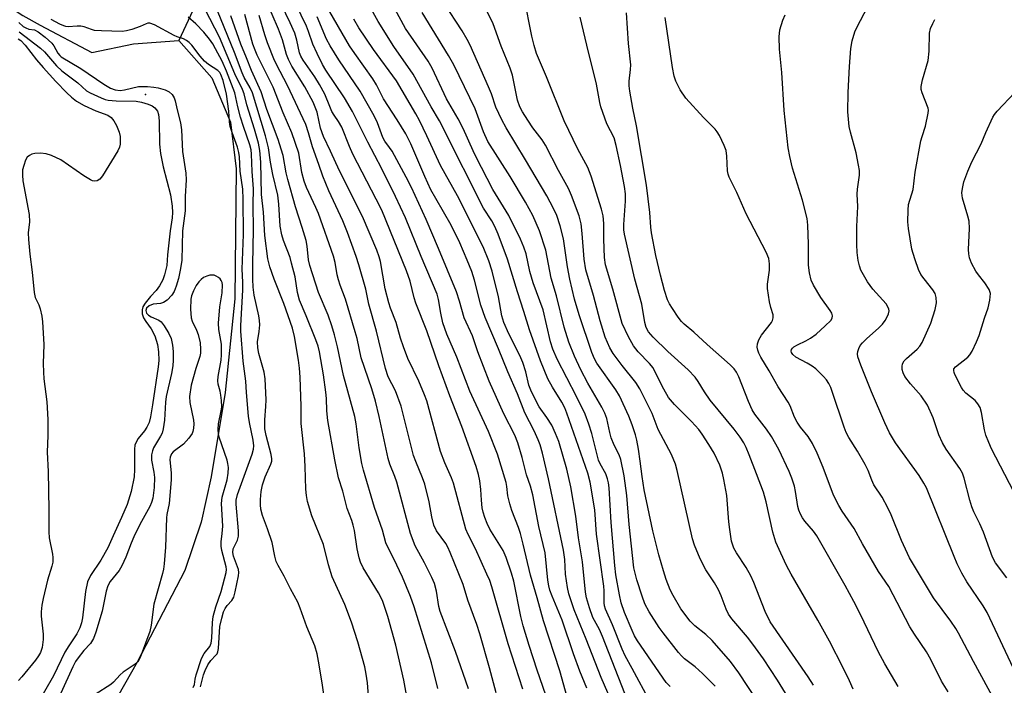
# Model space of a CAD drawing. Units: inches. Extents: x 1339762 to 1345762, y 533445 to 537445.
# Drawn here: x 1339920 to 1340175, y 534373 to 534546 of the extents above; entities that cross this region are included whole.
import ezdxf

# ---------------------------------------------------------------- set-up
doc = ezdxf.new("R2010")
doc.units = ezdxf.units.IN
doc.header["$MEASUREMENT"] = 0
for name, color, linetype in [('ELEV-Spot Elevation', 7, 'Continuous'), ('HYDRO-Single Line Stream', 4, 'Continuous'), ('Undefined', 1, 'Continuous')]:
    doc.layers.add(name, color=color, linetype=linetype)

msp = doc.modelspace()

# ---------------------------------------------------------------- linework, layer by layer
at = {"layer": 'ELEV-Spot Elevation'}
msp.add_point((1339952.31, 534526.67), dxfattribs=at)
at = {"layer": 'HYDRO-Single Line Stream'}
for points in [[(1340110.06, 534753.86), (1340094.61, 534736.25), (1340084.22, 534728.9), (1340073.49, 534725.08), (1340038.47, 534715.62), (1340027.78, 534711.93), (1339993.45, 534697.81), (1339986.73, 534690.39), (1339981.16, 534670.48), (1339978.94, 534657.99), (1339977.81, 534634.81), (1339978.19, 534611.65), (1339977.24, 534597.46), (1339969.51, 534562.52), (1339965.2, 534549.72), (1339961.01, 534540.67)], [(1339916.21, 534550), (1339920.56, 534547.11), (1339925.03, 534544.61), (1339938.46, 534537.55), (1339949.22, 534539.82), (1339961.01, 534540.67)], [(1339961.01, 534540.67), (1339969.52, 534531.01), (1339974.4, 534519.48), (1339975.85, 534507.34), (1339975.55, 534473.68), (1339973.02, 534449.38), (1339969.4, 534427.51), (1339966.82, 534415.74), (1339962.57, 534403.25), (1339950.22, 534379.44), (1339938.9, 534359.51), (1339933.64, 534350.14), (1339931.65, 534336.66), (1339933.71, 534323.89), (1339938.84, 534311.87), (1339948.32, 534299.7), (1339983.52, 534266.81)]]:
    msp.add_lwpolyline(points, dxfattribs=at)
at = {"layer": 'Undefined'}
for points, elevation in [([(1340118.27, 534371.44), (1340116.19, 534374.82), (1340112.6, 534380.31), (1340109.86, 534384.09), (1340108.46, 534385.91), (1340104.35, 534390.72), (1340103.52, 534391.91), (1340102.88, 534393.18), (1340101.63, 534396.62), (1340100.9, 534398.21), (1340099.89, 534400.01), (1340097.66, 534403.43), (1340096.15, 534406.22), (1340094.71, 534409.78), (1340094.17, 534411.42), (1340090.25, 534429.12), (1340089.74, 534430.82), (1340088.78, 534433.32), (1340085.32, 534439.81), (1340083.75, 534443.92), (1340080.56, 534450.37), (1340079.5, 534452), (1340075.94, 534456.36), (1340073.61, 534459.47), (1340072.74, 534461.01), (1340071.58, 534463.73), (1340070.28, 534467.96), (1340068.53, 534474.51), (1340066.5, 534481.16), (1340066.09, 534483.94), (1340065.61, 534490.63), (1340065.3, 534493.11), (1340064.76, 534495.21), (1340062.8, 534500.48), (1340062, 534502.31), (1340059.44, 534506.91), (1340056.11, 534513.53), (1340055.25, 534514.88), (1340052.82, 534518.04), (1340051.46, 534520), (1340050.07, 534522.17), (1340049.41, 534523.42), (1340048.85, 534525.23), (1340047.5, 534531.65), (1340046.93, 534533.48), (1340044.59, 534539.16), (1340042.53, 534545), (1340037.66, 534554.99)], 332), ([(1340088.39, 534373.14), (1340087.37, 534374.21), (1340079.95, 534384.97), (1340079.13, 534386.33), (1340078.51, 534387.63), (1340076.59, 534392.32), (1340075.72, 534394.81), (1340075.23, 534396.9), (1340074.32, 534402.08), (1340074.01, 534404.53), (1340073.11, 534415.66), (1340072.57, 534424.66), (1340072.41, 534425.94), (1340072.18, 534426.97), (1340071.69, 534428.32), (1340070.22, 534430.86), (1340069.8, 534431.8), (1340068.07, 534438.75), (1340067.3, 534441.18), (1340066.33, 534443.81), (1340064.14, 534448.34), (1340059.1, 534458), (1340057.94, 534460.6), (1340057.39, 534462.49), (1340055.47, 534470.85), (1340052.9, 534477.78), (1340052.05, 534480.79), (1340051.02, 534485.3), (1340050.46, 534487.06), (1340049.56, 534489.14), (1340046.59, 534495.28), (1340042.44, 534502.03), (1340038.01, 534510.54), (1340037.28, 534512.04), (1340034.72, 534517.86), (1340033.43, 534520.36), (1340030.42, 534525.52), (1340026.7, 534533.48), (1340025.62, 534535.26), (1340019.79, 534543.8), (1340015.36, 534552.02)], 326), ([(1340110.89, 534369.63), (1340106.24, 534376.66), (1340104.06, 534379.64), (1340099.28, 534385.05), (1340097.64, 534386.62), (1340094.76, 534388.84), (1340093.59, 534390.06), (1340091.2, 534393.27), (1340089.19, 534396.72), (1340088.42, 534398.25), (1340087.33, 534400.93), (1340086.63, 534403.12), (1340085.42, 534407.33), (1340083.87, 534413.51), (1340081.7, 534424.12), (1340081.11, 534427.61), (1340080.65, 534431.6), (1340080.16, 534434.73), (1340079.76, 534437), (1340079.37, 534438.43), (1340078.54, 534441), (1340077.71, 534443.21), (1340075.27, 534448.54), (1340074.31, 534450.1), (1340069.41, 534456.98), (1340068.75, 534458.15), (1340068.12, 534459.72), (1340064.82, 534469.51), (1340063.62, 534473.6), (1340062.41, 534478.81), (1340061.79, 534481.93), (1340060.71, 534489.24), (1340059.9, 534492.58), (1340058.97, 534495.31), (1340058.18, 534497.14), (1340056.44, 534500.42), (1340050.91, 534509.75), (1340045.91, 534518.02), (1340044.77, 534520.05), (1340043.21, 534523.39), (1340042.04, 534526.79), (1340041.28, 534528.64), (1340036.52, 534539.43), (1340035.78, 534540.95), (1340034.49, 534543.18), (1340029.7, 534550.41)], 330), ([(1340125.56, 534373.46), (1340124.19, 534375.65), (1340114.3, 534389.96), (1340113.06, 534392.56), (1340110.08, 534400.1), (1340109.31, 534401.84), (1340108.08, 534404.03), (1340105.59, 534407.84), (1340104.95, 534409.05), (1340104.56, 534410.05), (1340104.33, 534410.88), (1340103.84, 534413.83), (1340103.59, 534415.87), (1340103.08, 534422.68), (1340102.33, 534426.85), (1340101.94, 534428.48), (1340101.25, 534430.57), (1340099.78, 534433.69), (1340098.46, 534435.94), (1340096.67, 534438.6), (1340095.82, 534439.75), (1340093.97, 534441.85), (1340089.5, 534446.24), (1340088, 534448.09), (1340086.72, 534450.26), (1340084.63, 534454.52), (1340083.95, 534455.74), (1340083.05, 534456.92), (1340080.09, 534459.96), (1340078.89, 534461.5), (1340077.58, 534463.85), (1340075.98, 534467.29), (1340073.57, 534476.17), (1340071.66, 534482.46), (1340071.41, 534484.38), (1340071.24, 534489.12), (1340071.2, 534493.24), (1340071, 534495.22), (1340070.6, 534496.91), (1340067.92, 534505.48), (1340067.05, 534507.7), (1340064.44, 534512.48), (1340060.88, 534519.81), (1340056.35, 534531.24), (1340053.78, 534537.26), (1340053.1, 534539.34), (1340052.54, 534541.8), (1340050.53, 534551.86)], 334), ([(1340010.57, 534365.17), (1340009.92, 534374.1), (1340009.61, 534376.32), (1340009.2, 534378.22), (1340007.42, 534384.75), (1340005.74, 534389.81), (1340004.02, 534394.43), (1340000.73, 534401.57), (1339999.77, 534404.67), (1339998.5, 534409.96), (1339995.46, 534417.44), (1339994.34, 534421.13), (1339994.07, 534422.72), (1339993.91, 534424.36), (1339993.77, 534430.21), (1339993.61, 534433.47), (1339992.7, 534441.31), (1339992.68, 534445.81), (1339992.44, 534453.35), (1339992.27, 534455.71), (1339992, 534457.77), (1339990.97, 534463.92), (1339990.44, 534466.06), (1339988.18, 534472.49), (1339985.67, 534478.8), (1339984.61, 534481.95), (1339984.08, 534484.05), (1339983.27, 534490.11), (1339982.91, 534496.17), (1339982.47, 534500.72), (1339982.27, 534509.1), (1339982.02, 534512.14), (1339981.62, 534514.08), (1339980.63, 534517.65), (1339978.65, 534523.96), (1339977.89, 534526.83), (1339977.49, 534527.93), (1339975.55, 534531.98), (1339971.51, 534541.49), (1339967.81, 534548.71)], 302), ([(1340020.34, 534369.09), (1340019.33, 534374.79), (1340017.22, 534383.86), (1340015.2, 534391.28), (1340013.78, 534395.47), (1340012.79, 534397.4), (1340008.8, 534403.89), (1340008.08, 534405.39), (1340007.75, 534406.54), (1340007.25, 534408.87), (1340006.52, 534413.6), (1340006.23, 534415.01), (1340005.86, 534416.2), (1340004.63, 534419.35), (1340003.48, 534423.76), (1340002.43, 534427.29), (1340001.44, 534431.93), (1339999.64, 534442.13), (1339999.38, 534444.6), (1339999.26, 534447.79), (1339999.12, 534449.43), (1339998.5, 534454.01), (1339997.5, 534459.95), (1339997.11, 534461.42), (1339996.54, 534463.07), (1339994.02, 534469.28), (1339992.28, 534473.32), (1339991.79, 534475.29), (1339991.12, 534479.35), (1339990.25, 534482.92), (1339989.82, 534484.37), (1339988.17, 534488.84), (1339987.73, 534490.25), (1339987.31, 534492.55), (1339986.88, 534498.2), (1339986.63, 534500.55), (1339985.37, 534505.89), (1339984.76, 534509.07), (1339984.22, 534512.83), (1339983.5, 534515.96), (1339980.08, 534527.12), (1339979.5, 534528.42), (1339977.95, 534531.1), (1339977.38, 534532.31), (1339975.43, 534537.53), (1339971.06, 534548.32)], 304), ([(1340100.04, 534373.22), (1340096.8, 534376.5), (1340094.85, 534378.23), (1340092.15, 534380.36), (1340091.31, 534381.14), (1340090.53, 534382.01), (1340086.55, 534387.05), (1340085.51, 534388.47), (1340082.92, 534392.49), (1340081.87, 534394.62), (1340081.13, 534396.56), (1340079.77, 534400.81), (1340079.29, 534402.5), (1340079.01, 534403.88), (1340077.79, 534415.19), (1340077.12, 534422.72), (1340076.47, 534427.78), (1340075.64, 534432.02), (1340075.19, 534433.26), (1340073.89, 534435.69), (1340073.11, 534437.6), (1340072.73, 534439), (1340071.94, 534442.67), (1340071.48, 534444.02), (1340070.67, 534445.56), (1340067.08, 534451.78), (1340065.21, 534455.27), (1340063.55, 534458.8), (1340062.15, 534462.43), (1340060.95, 534466.3), (1340058.92, 534474.42), (1340057.55, 534479.07), (1340056.16, 534486.26), (1340054.51, 534491.32), (1340052.79, 534495.25), (1340050.89, 534498.76), (1340046.92, 534505.39), (1340041.11, 534514.46), (1340040.01, 534517.01), (1340037.82, 534522.92), (1340032.28, 534534.31), (1340030.92, 534536.79), (1340024.13, 534547.94)], 328), ([(1340147.48, 534373.16), (1340144.05, 534379.06), (1340142.36, 534382.22), (1340137.81, 534391.67), (1340136.01, 534395.2), (1340133.78, 534399.31), (1340126.46, 534412.26), (1340125.6, 534413.44), (1340123.29, 534416.06), (1340122.68, 534416.93), (1340122.16, 534417.87), (1340121.74, 534418.85), (1340121.47, 534419.86), (1340120.93, 534423.68), (1340120.64, 534425.09), (1340119.99, 534427.18), (1340119.29, 534428.88), (1340116.57, 534434.57), (1340114.67, 534438), (1340113.35, 534439.92), (1340110.37, 534443.8), (1340109.67, 534444.92), (1340108.69, 534447.09), (1340106.19, 534453.48), (1340105.62, 534454.66), (1340105, 534455.54), (1340103.98, 534456.58), (1340097.97, 534461.81), (1340094.54, 534465.06), (1340092.05, 534467.09), (1340091.34, 534467.76), (1340090.47, 534468.89), (1340088.99, 534471.14), (1340088.22, 534472.42), (1340087.74, 534473.43), (1340086.92, 534475.85), (1340085.86, 534479.78), (1340084.72, 534484.95), (1340083.58, 534490.77), (1340083.37, 534492.23), (1340083.14, 534496.03), (1340082.28, 534503.16), (1340079.63, 534518.55), (1340078.71, 534523.14), (1340077.92, 534527.48), (1340077.73, 534528.93), (1340077.76, 534530.09), (1340078.15, 534533.1), (1340078.17, 534534.38), (1340077.63, 534539.87), (1340077.09, 534547.87)], 338), ([(1339919.46, 534545.32), (1339920.66, 534544.31), (1339921.3, 534543.91), (1339922.11, 534543.64), (1339923.53, 534543.41), (1339924.54, 534542.94), (1339926.36, 534541.5), (1339928.09, 534539.94), (1339928.6, 534539.28), (1339929.63, 534537.35), (1339930.13, 534536.76), (1339930.52, 534536.42), (1339935.6, 534533.42), (1339941.52, 534529.3), (1339943.25, 534528.31), (1339944.51, 534527.88), (1339945.77, 534527.72), (1339946.87, 534527.85), (1339950.54, 534528.69), (1339951.54, 534528.77), (1339952.85, 534528.73), (1339954.51, 534528.58), (1339955.61, 534528.38), (1339957.48, 534527.84), (1339958.47, 534527.39), (1339959.29, 534526.67), (1339959.8, 534525.82), (1339960.04, 534525.04), (1339960.53, 534522.71), (1339961.45, 534519.28), (1339961.71, 534517.48), (1339961.97, 534511.91), (1339962.81, 534506.25), (1339962.91, 534504.55), (1339962.62, 534500.23), (1339962.64, 534496.47), (1339961.96, 534491.32), (1339961.73, 534483.67), (1339961.46, 534481.52), (1339960.88, 534478.95), (1339960.31, 534476.95), (1339959.8, 534475.57), (1339959.2, 534474.59), (1339957.99, 534473.35), (1339957.05, 534472.71), (1339956.21, 534472.48), (1339954.32, 534472.27), (1339953.26, 534471.86), (1339952.62, 534471.23), (1339952.41, 534470.61), (1339952.6, 534469.94), (1339953.11, 534469.42), (1339953.78, 534469.02), (1339955.82, 534468.18), (1339956.44, 534467.68), (1339957.22, 534466.7), (1339958.37, 534464.7), (1339958.96, 534463.39), (1339959.33, 534461.69), (1339959.48, 534459.98), (1339959.5, 534457.73), (1339959.4, 534456.3), (1339959.06, 534454.31), (1339957.68, 534448.31), (1339957.52, 534446.92), (1339957.24, 534442.25), (1339956.95, 534439.94), (1339956.63, 534438.86), (1339956.28, 534438.08), (1339954.39, 534435.03), (1339954.12, 534434.29), (1339953.91, 534433.22), (1339953.88, 534431.84), (1339954.53, 534428.75), (1339954.67, 534427.35), (1339954.57, 534424.79), (1339954.23, 534422), (1339953.92, 534420.88), (1339953.51, 534419.81), (1339950.89, 534415.2), (1339949.35, 534411.98), (1339948.66, 534410.36), (1339947.29, 534406.73), (1339946.25, 534404.45), (1339945.51, 534403.27), (1339943.21, 534400.36), (1339942.54, 534399.22), (1339942.15, 534397.84), (1339941.14, 534392.7), (1339939.51, 534387.24), (1339938.89, 534385.59), (1339938.07, 534384.26), (1339936.38, 534382.51), (1339934.86, 534380.6), (1339934.21, 534379.65), (1339933.47, 534378.21), (1339930.35, 534371.39)], 298), ([(1339966.62, 534373.07), (1339967.43, 534376.2), (1339967.83, 534377.26), (1339968.53, 534378.77), (1339969.25, 534379.93), (1339970.61, 534381.25), (1339970.91, 534381.66), (1339971.1, 534382.15), (1339971.24, 534382.97), (1339971.61, 534388.67), (1339972.12, 534390.88), (1339972.61, 534392.49), (1339973.02, 534393.42), (1339973.54, 534394.16), (1339974.77, 534395.47), (1339975.23, 534396.31), (1339975.63, 534397.73), (1339976.49, 534401.83), (1339976.54, 534402.67), (1339976.43, 534403.47), (1339975.16, 534406.91), (1339974.96, 534407.92), (1339975.1, 534408.85), (1339976.24, 534411.1), (1339976.48, 534412.14), (1339976.44, 534413.54), (1339975.84, 534420.42), (1339975.84, 534421.46), (1339976.2, 534422.98), (1339980.02, 534433.42), (1339980.35, 534434.71), (1339980.41, 534435.56), (1339980.23, 534437), (1339979.29, 534441.58), (1339979.03, 534443.22), (1339978.51, 534449.39), (1339978.34, 534452.35), (1339977.7, 534457.5), (1339977.08, 534465.25), (1339977.09, 534466.8), (1339977.6, 534475.95), (1339977.59, 534477.99), (1339977.42, 534481.36), (1339977.74, 534490.34), (1339977.7, 534499.49), (1339977.56, 534502.08), (1339976.9, 534506.78), (1339976.73, 534510.47), (1339976.59, 534511.61), (1339976.22, 534513.03), (1339974.81, 534516.77), (1339974.32, 534518.4), (1339974.14, 534519.53), (1339973.94, 534522.37), (1339973.35, 534526.74), (1339972.47, 534530.27), (1339971.92, 534531.83), (1339971.59, 534532.37), (1339971.08, 534532.9), (1339968.71, 534534.42), (1339967.68, 534535.34), (1339966.56, 534536.59), (1339964.35, 534539.43), (1339963.63, 534540.18), (1339963.01, 534540.68), (1339962.16, 534541.11), (1339960.59, 534541.6), (1339959.77, 534541.95), (1339954.67, 534544.7), (1339953.45, 534545.12), (1339952.95, 534545.13), (1339952.53, 534545.01), (1339951, 534544.25), (1339948.82, 534543.5), (1339947.42, 534543.13), (1339946.27, 534542.98), (1339940.93, 534543.15), (1339939.16, 534543.29), (1339938.31, 534543.48), (1339936.41, 534544.21), (1339935.61, 534544.38), (1339934.62, 534544.38), (1339932.26, 534544.21), (1339931.69, 534544.27), (1339931.17, 534544.42), (1339930.15, 534544.89), (1339927.89, 534546.14)], 298), ([(1340000.12, 534360.21), (1339998.13, 534374.11), (1339997.23, 534379.76), (1339996.86, 534381.63), (1339996.22, 534383.66), (1339994.14, 534388.59), (1339992.47, 534393.49), (1339991.85, 534395.06), (1339989.92, 534398.45), (1339988.3, 534401.75), (1339986.72, 534404.53), (1339986.23, 534405.57), (1339985.87, 534406.91), (1339985.17, 534410.49), (1339983.97, 534414.06), (1339982.69, 534417.49), (1339982.26, 534419.12), (1339982.15, 534420.23), (1339982.18, 534421.66), (1339982.38, 534423.72), (1339982.67, 534425.48), (1339983.36, 534427.51), (1339984.88, 534430.82), (1339985.08, 534431.61), (1339985.1, 534432.16), (1339984.92, 534433.31), (1339983.65, 534438.21), (1339983.33, 534439.94), (1339983.27, 534442.28), (1339983.56, 534445.73), (1339983.6, 534447.47), (1339983.42, 534452.97), (1339983.14, 534454.66), (1339981.76, 534459.49), (1339981.46, 534460.93), (1339981.38, 534462.5), (1339981.86, 534465.23), (1339981.96, 534466.93), (1339981.93, 534468.02), (1339981.74, 534469.25), (1339980.5, 534474.66), (1339980.25, 534476.72), (1339980.16, 534478.79), (1339980.15, 534482.62), (1339980.34, 534491.54), (1339980.28, 534498.14), (1339980.36, 534502.21), (1339980.05, 534506.65), (1339979.85, 534511.19), (1339979.72, 534512.27), (1339979.39, 534513.6), (1339977.73, 534518.36), (1339977.01, 534520.79), (1339976.32, 534523.45), (1339975.54, 534527.08), (1339973.36, 534532.73), (1339972.2, 534535.29), (1339970.53, 534538.53), (1339969.8, 534539.79), (1339968.95, 534540.98), (1339967.47, 534542.81), (1339965.41, 534544.99), (1339963.44, 534546.72)], 300), ([(1340135.83, 534372.44), (1340134.88, 534374.59), (1340133.26, 534378.03), (1340129.76, 534384.89), (1340126.71, 534390.37), (1340119.77, 534402.3), (1340118.56, 534404.57), (1340117.08, 534407.69), (1340115.82, 534410.62), (1340114.99, 534413.17), (1340113.27, 534421.04), (1340112.57, 534423.54), (1340110.83, 534428.32), (1340108.91, 534433.24), (1340108.12, 534435.14), (1340107.53, 534436.3), (1340106.54, 534437.83), (1340105, 534439.87), (1340098.76, 534447.39), (1340097.28, 534449.55), (1340095.7, 534452.23), (1340094.89, 534453.35), (1340093.05, 534455.24), (1340087.77, 534459.99), (1340084.03, 534463.74), (1340082.78, 534465.15), (1340082.16, 534466.24), (1340081.82, 534467.52), (1340081.02, 534472.26), (1340079.26, 534478.76), (1340076.55, 534490.43), (1340076.41, 534491.55), (1340076.37, 534492.99), (1340076.83, 534498.98), (1340076.81, 534500.91), (1340076.54, 534502.83), (1340075.54, 534508.21), (1340074.41, 534513.44), (1340073.85, 534515.45), (1340072, 534519.01), (1340070.43, 534523.47), (1340070.15, 534524.59), (1340069.27, 534529.36), (1340066.77, 534539.46), (1340065.08, 534546.67)], 336), ([(1339919.63, 534542.94), (1339925.16, 534538.66), (1339926.13, 534537.68), (1339929.29, 534534.12), (1339930.61, 534532.82), (1339934.78, 534529.64), (1339937.07, 534527.64), (1339937.99, 534527.05), (1339940.81, 534525.77), (1339941.87, 534525.4), (1339942.66, 534525.21), (1339944.72, 534525.04), (1339949.91, 534524.89), (1339951.34, 534524.64), (1339953.05, 534524.19), (1339954.1, 534523.75), (1339954.75, 534523.21), (1339955.43, 534522.31), (1339955.73, 534521.51), (1339955.91, 534519.81), (1339955.96, 534513.82), (1339956.21, 534511.32), (1339956.92, 534507.87), (1339958.83, 534500.63), (1339959.25, 534497.74), (1339959.35, 534496.04), (1339959.24, 534494.68), (1339958.72, 534491.27), (1339958.09, 534485.05), (1339957.9, 534482.32), (1339957.29, 534479.87), (1339956.82, 534478.56), (1339955.98, 534477.04), (1339955.14, 534475.87), (1339953.68, 534474.31), (1339952.23, 534472.53), (1339951.69, 534471.56), (1339951.52, 534470.81), (1339951.52, 534469.78), (1339951.82, 534468.77), (1339952.41, 534467.8), (1339953.84, 534465.93), (1339954.77, 534464.06), (1339955.42, 534461.84), (1339955.74, 534459.89), (1339955.79, 534457.68), (1339955.65, 534456.01), (1339954.17, 534446.21), (1339953.61, 534443.05), (1339953.26, 534441.65), (1339952.68, 534440.37), (1339952.09, 534439.42), (1339950.45, 534437.43), (1339949.89, 534436.49), (1339949.6, 534435.74), (1339949.47, 534434.66), (1339949.49, 534429.44), (1339949.38, 534427.48), (1339948.62, 534423.68), (1339947.55, 534420.32), (1339946.14, 534416.97), (1339943.93, 534412.23), (1339942.58, 534409.08), (1339940.77, 534405.89), (1339938.09, 534401.94), (1339937.34, 534400.32), (1339936.83, 534397.77), (1339936.01, 534390.99), (1339935.71, 534389.65), (1339935.29, 534388.36), (1339934.5, 534386.85), (1339932.45, 534383.73), (1339931.45, 534382.05), (1339928.47, 534375.91), (1339924.21, 534368.43)], 300), ([(1339919.29, 534541.08), (1339919.99, 534540.63), (1339921.14, 534539.47), (1339924.12, 534535.63), (1339925.8, 534533.65), (1339929.08, 534530.04), (1339931.91, 534527.08), (1339933.12, 534525.94), (1339934.45, 534524.94), (1339936.48, 534523.83), (1339939.51, 534522.4), (1339942.58, 534521.28), (1339943.48, 534520.68), (1339944.17, 534519.87), (1339944.83, 534518.66), (1339945.55, 534516.86), (1339945.77, 534515.77), (1339945.82, 534514.63), (1339945.76, 534513.78), (1339945.58, 534513), (1339945.2, 534512.09), (1339941.21, 534505.56), (1339940.48, 534504.68), (1339939.85, 534504.29), (1339939.13, 534504.18), (1339938.6, 534504.29), (1339938.08, 534504.5), (1339936.33, 534505.59), (1339930.35, 534509.74), (1339928.01, 534510.88), (1339926.63, 534511.3), (1339925.16, 534511.42), (1339923.68, 534511.38), (1339922.89, 534511.2), (1339922.24, 534510.87), (1339921.69, 534510.4), (1339921.26, 534509.66), (1339920.76, 534508.27), (1339920.49, 534507.1), (1339920.45, 534505.72), (1339920.57, 534504.31), (1339922.22, 534495.5), (1339922.27, 534493.66), (1339921.95, 534490.76), (1339921.97, 534489.08), (1339922.36, 534485.22), (1339922.97, 534480.56), (1339923.45, 534475.31), (1339923.76, 534473.99), (1339924.65, 534472.16), (1339925.02, 534471.1), (1339925.49, 534469.18), (1339925.67, 534467.73), (1339926.01, 534461.8), (1339925.79, 534456.87), (1339925.86, 534454.62), (1339925.99, 534452.92), (1339926.73, 534446.99), (1339927, 534442.37), (1339927.06, 534438.2), (1339926.86, 534433.88), (1339927.09, 534428.92), (1339927.28, 534418.95), (1339927.25, 534413.27), (1339927.41, 534411.67), (1339928.25, 534407.45), (1339928.32, 534406.58), (1339928.28, 534405.41), (1339928.09, 534404.37), (1339926.96, 534400.7), (1339925.81, 534395.98), (1339925.49, 534394.27), (1339925.31, 534392.53), (1339925.29, 534391.36), (1339925.77, 534386.76), (1339925.83, 534385.31), (1339925.58, 534383.3), (1339925.13, 534382.01), (1339924.62, 534381.07), (1339923.83, 534379.96), (1339920.31, 534375.64), (1339919.4, 534374.7)], 302), ([(1339964.72, 534372.89), (1339965.03, 534373.66), (1339965.22, 534375.04), (1339965.5, 534376.17), (1339966.89, 534380.38), (1339967.57, 534381.67), (1339969.01, 534383.55), (1339969.38, 534384.42), (1339969.56, 534385.69), (1339969.71, 534389.74), (1339969.92, 534391.33), (1339970.56, 534393.79), (1339971.99, 534397.82), (1339973.24, 534402.69), (1339973.31, 534403.49), (1339973.25, 534404.17), (1339972.18, 534408.42), (1339971.99, 534409.56), (1339972, 534410.7), (1339972.27, 534412.86), (1339972.37, 534414.74), (1339972.05, 534420.61), (1339972.24, 534422.22), (1339973.53, 534426.7), (1339973.8, 534428.47), (1339973.86, 534429.92), (1339973.73, 534431), (1339973.52, 534431.85), (1339971.48, 534437.8), (1339971.3, 534438.66), (1339971.2, 534439.81), (1339971.29, 534441.23), (1339971.98, 534444.6), (1339972.11, 534445.71), (1339972.07, 534447.32), (1339971.92, 534448.71), (1339971.71, 534449.7), (1339971.16, 534451.55), (1339971.1, 534452.37), (1339971.22, 534453.5), (1339971.94, 534457.75), (1339972.06, 534459.16), (1339972.06, 534461.94), (1339971.4, 534465.71), (1339971.32, 534467.34), (1339971.58, 534471.63), (1339972.23, 534475.21), (1339972.28, 534477.27), (1339972.19, 534477.95), (1339972, 534478.45), (1339971.69, 534478.84), (1339971.3, 534479.17), (1339970.63, 534479.58), (1339970.15, 534479.77), (1339969.62, 534479.84), (1339969.06, 534479.78), (1339968.21, 534479.56), (1339967.42, 534479.19), (1339966.76, 534478.67), (1339966.18, 534478.05), (1339965.52, 534477.09), (1339964.83, 534475.79), (1339964.26, 534474.45), (1339964.06, 534473.62), (1339964.01, 534471.01), (1339964.17, 534468.71), (1339964.43, 534467.89), (1339965.6, 534465.55), (1339966.01, 534464.46), (1339966.5, 534462.26), (1339966.63, 534460.65), (1339966.58, 534459.59), (1339966.4, 534458.7), (1339965.37, 534455.58), (1339964.21, 534451.27), (1339963.78, 534448.38), (1339963.82, 534446.79), (1339964.78, 534442.18), (1339964.84, 534441.29), (1339964.78, 534440.11), (1339964.62, 534439.26), (1339964.41, 534438.73), (1339963.59, 534437.52), (1339962.18, 534435.99), (1339959.55, 534434.03), (1339959.06, 534433.45), (1339958.71, 534432.59), (1339958.68, 534431.95), (1339959.04, 534428.52), (1339959.03, 534426.74), (1339958.45, 534420.59), (1339957.9, 534417.72), (1339957.8, 534416.86), (1339957.54, 534409.3), (1339957.18, 534404.99), (1339956.98, 534403.55), (1339956.74, 534402.42), (1339954.54, 534394.53), (1339953.84, 534389.08), (1339953.47, 534387.4), (1339950.95, 534380.65), (1339950.61, 534379.95), (1339950.31, 534379.54), (1339949.45, 534378.8), (1339946.57, 534376.86), (1339945.8, 534376.15), (1339944.01, 534374.24), (1339943.37, 534373.68), (1339939.28, 534371.04)], 296)]:
    msp.add_lwpolyline(points, dxfattribs=dict(at, elevation=elevation))
for points in [[(1340056.91, 534368.7, 314), (1340053.89, 534377.37, 314), (1340051.83, 534383.78, 314), (1340050.29, 534388.85, 314), (1340049.7, 534391.26, 314), (1340047.83, 534400.43, 314), (1340047.26, 534402.53, 314), (1340045.84, 534406.6, 314), (1340045.09, 534408.44, 314), (1340041.68, 534413.95, 314), (1340040.93, 534415.42, 314), (1340040.3, 534416.95, 314), (1340039.89, 534418.34, 314), (1340039.67, 534419.47, 314), (1340039.47, 534421.46, 314), (1340039.32, 534424.22, 314), (1340039.02, 534426.46, 314), (1340038.7, 534428.1, 314), (1340038.12, 534430.19, 314), (1340034.34, 534440.55, 314), (1340031.25, 534448.49, 314), (1340028.44, 534456.34, 314), (1340025.33, 534465.37, 314), (1340022.41, 534472.53, 314), (1340021.98, 534473.97, 314), (1340020.94, 534478.27, 314), (1340020.02, 534480.95, 314), (1340013.62, 534496.67, 314), (1340012.2, 534499.56, 314), (1340006.12, 534511.17, 314), (1340005.25, 534513.15, 314), (1340003.27, 534518.18, 314), (1340002.43, 534519.67, 314), (1340001.27, 534521.33, 314), (1340000.7, 534522.28, 314), (1340000.11, 534523.51, 314), (1339998.85, 534526.72, 314), (1339997.49, 534529.26, 314), (1339996.27, 534531.23, 314), (1339993.23, 534535.57, 314), (1339992.62, 534536.57, 314), (1339992.3, 534537.46, 314), (1339991.57, 534540.78, 314), (1339991.04, 534542.55, 314), (1339989.87, 534545.2, 314), (1339986.61, 534552.15, 314)], [(1340050.16, 534372.42, 312), (1340046.43, 534384.21, 312), (1340042.19, 534399.02, 312), (1340041.6, 534400.68, 312), (1340040.9, 534402.31, 312), (1340037.92, 534408.81, 312), (1340036.01, 534412.57, 312), (1340035.42, 534413.94, 312), (1340032.18, 534425.91, 312), (1340031.67, 534427.26, 312), (1340029.95, 534431.12, 312), (1340028.84, 534434.08, 312), (1340025.34, 534447.22, 312), (1340024.73, 534448.81, 312), (1340023.19, 534452.34, 312), (1340020.38, 534458.19, 312), (1340019.22, 534461.21, 312), (1340018.47, 534463.49, 312), (1340017.33, 534467.5, 312), (1340015.87, 534471.22, 312), (1340015.43, 534472.62, 312), (1340014.52, 534476.28, 312), (1340013.28, 534483.33, 312), (1340012.94, 534484.54, 312), (1340012.31, 534486.32, 312), (1340008.58, 534495.02, 312), (1340002.65, 534506.84, 312), (1340000.36, 534511.95, 312), (1339998.47, 534515.81, 312), (1339997.73, 534517.93, 312), (1339996.89, 534522.04, 312), (1339995.85, 534524.64, 312), (1339993.68, 534528.67, 312), (1339990.31, 534533.98, 312), (1339989.42, 534535.71, 312), (1339988.92, 534537.03, 312), (1339987.83, 534540.84, 312), (1339986.86, 534543.61, 312), (1339983.56, 534551.31, 312)], [(1340062.11, 534368.8, 316), (1340059.75, 534377.19, 316), (1340055.53, 534390.14, 316), (1340053.95, 534396.15, 316), (1340052.18, 534402.02, 316), (1340050.3, 534410.07, 316), (1340049.56, 534412.83, 316), (1340049.07, 534414.39, 316), (1340047.35, 534418.83, 316), (1340046.8, 534420.53, 316), (1340046.33, 534422.57, 316), (1340046.06, 534424.98, 316), (1340045.85, 534426.04, 316), (1340043.62, 534433.36, 316), (1340041.29, 534439.25, 316), (1340036.49, 534449.71, 316), (1340033.12, 534458.52, 316), (1340030.52, 534464.51, 316), (1340029.48, 534467.48, 316), (1340028.97, 534469.97, 316), (1340028.36, 534473.49, 316), (1340027.98, 534474.88, 316), (1340023.79, 534484.65, 316), (1340019.74, 534494.69, 316), (1340017.15, 534500.19, 316), (1340013.61, 534507.38, 316), (1340009.97, 534514.29, 316), (1340006, 534522.28, 316), (1340003.96, 534525.8, 316), (1339999.08, 534532.95, 316), (1339998.25, 534534.4, 316), (1339996.82, 534537.28, 316), (1339995.73, 534539.67, 316), (1339994.65, 534543.01, 316), (1339994.13, 534544.39, 316), (1339991.35, 534550.08, 316)], [(1340074.86, 534365.51, 320), (1340070.5, 534375.48, 320), (1340066.64, 534385.46, 320), (1340063.52, 534393.07, 320), (1340062.16, 534397.17, 320), (1340061.76, 534398.86, 320), (1340061.23, 534402.29, 320), (1340061.06, 534406.07, 320), (1340060.76, 534408.54, 320), (1340056.84, 534427.03, 320), (1340055.33, 534433.69, 320), (1340054.7, 534435.83, 320), (1340054.21, 534437.11, 320), (1340053.15, 534439.41, 320), (1340050.7, 534444.14, 320), (1340048.82, 534449.06, 320), (1340046.28, 534454.78, 320), (1340043.91, 534460.74, 320), (1340040.42, 534468.85, 320), (1340039.27, 534472.04, 320), (1340037.62, 534478.51, 320), (1340036.94, 534480.72, 320), (1340035.79, 534483.74, 320), (1340033.85, 534488.18, 320), (1340031.58, 534492.81, 320), (1340027.6, 534499.65, 320), (1340026.36, 534501.94, 320), (1340024.74, 534505.42, 320), (1340021.14, 534513.85, 320), (1340019.84, 534516.43, 320), (1340017.64, 534520.11, 320), (1340014.06, 534525.52, 320), (1340012.23, 534529.14, 320), (1340011.32, 534530.68, 320), (1340006.59, 534537.26, 320), (1340005.24, 534539.29, 320), (1339999.22, 534549.77, 320)], [(1340083.26, 534369.03, 324), (1340078.58, 534377.84, 324), (1340076.74, 534381.11, 324), (1340075.96, 534382.81, 324), (1340073.42, 534389.12, 324), (1340071.62, 534393.24, 324), (1340071.39, 534394.03, 324), (1340071.27, 534394.87, 324), (1340071.26, 534397.92, 324), (1340071.17, 534399.2, 324), (1340069.29, 534412.65, 324), (1340068.85, 534418.99, 324), (1340067.64, 534426.12, 324), (1340067.04, 534428.45, 324), (1340061.62, 534444.07, 324), (1340061.09, 534445.38, 324), (1340060.3, 534446.91, 324), (1340057.85, 534450.79, 324), (1340056.65, 534452.93, 324), (1340054.74, 534457.6, 324), (1340051.94, 534465.66, 324), (1340050.47, 534470.41, 324), (1340048.79, 534475.45, 324), (1340046.22, 534483.94, 324), (1340043.8, 534490.4, 324), (1340042.96, 534492.44, 324), (1340042.17, 534493.9, 324), (1340040.03, 534497.15, 324), (1340039.19, 534498.63, 324), (1340036.08, 534504.93, 324), (1340033.42, 534510.12, 324), (1340030.48, 534516.15, 324), (1340028.57, 534519.83, 324), (1340026.44, 534523.45, 324), (1340021.73, 534531.92, 324), (1340016.78, 534539.07, 324), (1340012.67, 534545.57, 324), (1340009.57, 534551.28, 324)], [(1340028.15, 534372.65, 306), (1340026.55, 534379.28, 306), (1340022.04, 534393.78, 306), (1340021.1, 534396.53, 306), (1340019.01, 534401.48, 306), (1340016.78, 534406.29, 306), (1340015.13, 534409.42, 306), (1340014.68, 534410.42, 306), (1340013.84, 534413.72, 306), (1340011.75, 534419.54, 306), (1340008.84, 534429.26, 306), (1340008.44, 534430.97, 306), (1340007.78, 534435.02, 306), (1340006.98, 534441.27, 306), (1340006.66, 534443.15, 306), (1340003.67, 534453.8, 306), (1340002.12, 534461.19, 306), (1340001.33, 534464.38, 306), (1340000.7, 534466.68, 306), (1339999.73, 534469.4, 306), (1339997.2, 534475.3, 306), (1339994.97, 534482.35, 306), (1339994.65, 534483.79, 306), (1339994.25, 534487.35, 306), (1339993.97, 534488.79, 306), (1339993, 534492.14, 306), (1339991.26, 534497.51, 306), (1339989.24, 534504.65, 306), (1339988.84, 534506.34, 306), (1339988.01, 534510.81, 306), (1339987.56, 534512.51, 306), (1339986.75, 534514.98, 306), (1339983.79, 534522.81, 306), (1339982.3, 534527.39, 306), (1339979.8, 534532.84, 306), (1339978.52, 534536.19, 306), (1339977.04, 534539.73, 306), (1339974.51, 534547.05, 306)], [(1340036.09, 534372.51, 308), (1340032.7, 534382.23, 308), (1340028.72, 534392.6, 308), (1340028.39, 534393.93, 308), (1340027.83, 534397.83, 308), (1340027.26, 534399.9, 308), (1340026.58, 534401.44, 308), (1340024.71, 534405.19, 308), (1340022.31, 534409.62, 308), (1340021.06, 534412.86, 308), (1340017.53, 534426.15, 308), (1340017.02, 534427.64, 308), (1340015.71, 534430.81, 308), (1340015.27, 534432.23, 308), (1340012.98, 534443.16, 308), (1340012.01, 534447.15, 308), (1340011.05, 534450.33, 308), (1340008.24, 534458.37, 308), (1340007.21, 534463.38, 308), (1340006.75, 534465.11, 308), (1340004.23, 534473.62, 308), (1340002.86, 534477.18, 308), (1340002.39, 534478.61, 308), (1340002.08, 534479.93, 308), (1340001.53, 534483.09, 308), (1340001.06, 534484.78, 308), (1339997.21, 534495.81, 308), (1339996.55, 534497.38, 308), (1339994.13, 534502.56, 308), (1339993.49, 534504.21, 308), (1339992.88, 534506.45, 308), (1339992.12, 534511.42, 308), (1339990.28, 534516.69, 308), (1339988.05, 534521.91, 308), (1339985.44, 534528.56, 308), (1339981.32, 534536.89, 308), (1339980.76, 534538.16, 308), (1339980.19, 534539.75, 308), (1339978.12, 534547.42, 308)], [(1340043.26, 534371.5, 310), (1340041.54, 534377.99, 310), (1340039.05, 534386.81, 310), (1340038.25, 534389.22, 310), (1340035.92, 534395.55, 310), (1340034.75, 534399.61, 310), (1340031.39, 534407.92, 310), (1340030.77, 534409.25, 310), (1340030.19, 534410.23, 310), (1340027.77, 534413.55, 310), (1340027.15, 534415.01, 310), (1340026.58, 534417.14, 310), (1340025.92, 534421.03, 310), (1340024.75, 534425.62, 310), (1340024.19, 534427.27, 310), (1340022.41, 534431.52, 310), (1340021.84, 534433.09, 310), (1340018.61, 534445.81, 310), (1340017.16, 534449.82, 310), (1340015.29, 534453.44, 310), (1340014.54, 534455.61, 310), (1340012.23, 534465.29, 310), (1340010.26, 534472.28, 310), (1340009.48, 534476.15, 310), (1340007.66, 534482.46, 310), (1340006.95, 534484.65, 310), (1340004.7, 534490.91, 310), (1340003.56, 534493.86, 310), (1339999.92, 534501.71, 310), (1339998.3, 534505.48, 310), (1339997.33, 534508.54, 310), (1339995.66, 534513.08, 310), (1339994.65, 534516.7, 310), (1339993.91, 534518.85, 310), (1339989.19, 534528.95, 310), (1339987.27, 534532.58, 310), (1339985.84, 534535.5, 310), (1339983.97, 534540.05, 310), (1339983.26, 534542.14, 310), (1339981.78, 534547.11, 310)], [(1340066.75, 534372.72, 318), (1340064.96, 534377.1, 318), (1340063.34, 534381.58, 318), (1340060.41, 534390.38, 318), (1340057.78, 534396.56, 318), (1340057.22, 534398.16, 318), (1340056.94, 534399.27, 318), (1340056.71, 534400.7, 318), (1340055.98, 534407.84, 318), (1340054.36, 534414.64, 318), (1340052.82, 534422.82, 318), (1340052.21, 534425.07, 318), (1340051.15, 534428.05, 318), (1340050, 534432.54, 318), (1340048.91, 534436.34, 318), (1340048.08, 534438.34, 318), (1340045.28, 534443.87, 318), (1340041.49, 534452.31, 318), (1340038.56, 534459.94, 318), (1340037.11, 534464.08, 318), (1340034.97, 534468.74, 318), (1340033.81, 534473.07, 318), (1340032.97, 534475.51, 318), (1340028.36, 534486.76, 318), (1340025.14, 534494.27, 318), (1340021.3, 534502.51, 318), (1340019.97, 534505.18, 318), (1340016.27, 534511.95, 318), (1340015.64, 534512.94, 318), (1340014.42, 534514.56, 318), (1340013.86, 534515.51, 318), (1340012.54, 534519.31, 318), (1340011.65, 534521.16, 318), (1340008, 534527.49, 318), (1340002.47, 534535.62, 318), (1340000.21, 534539.31, 318), (1339999.26, 534541.04, 318), (1339996.82, 534546.8, 318)], [(1340175.2, 534364.69, 342), (1340167.1, 534379.61, 342), (1340163.2, 534386.99, 342), (1340162.46, 534388.22, 342), (1340161.14, 534390.12, 342), (1340156.71, 534396.12, 342), (1340150.5, 534406.5, 342), (1340148.4, 534411.01, 342), (1340145.72, 534417.63, 342), (1340144.88, 534419.49, 342), (1340143.38, 534422.23, 342), (1340141.2, 534425.48, 342), (1340140.68, 534426.65, 342), (1340139.78, 534429.19, 342), (1340139, 534430.74, 342), (1340136.96, 534434.21, 342), (1340134.71, 534437.69, 342), (1340134.01, 534438.99, 342), (1340133.48, 534440.36, 342), (1340130.44, 534449.61, 342), (1340130.02, 534450.72, 342), (1340129.53, 534451.71, 342), (1340128.91, 534452.65, 342), (1340128.18, 534453.53, 342), (1340126.13, 534455.52, 342), (1340125.2, 534456.22, 342), (1340123.96, 534457.01, 342), (1340120.99, 534458.54, 342), (1340120.2, 534459.2, 342), (1340119.88, 534459.74, 342), (1340119.81, 534460.13, 342), (1340119.89, 534460.52, 342), (1340120.1, 534460.88, 342), (1340120.46, 534461.22, 342), (1340121.38, 534461.78, 342), (1340123.59, 534462.77, 342), (1340124.82, 534463.51, 342), (1340126.22, 534464.52, 342), (1340128.63, 534466.63, 342), (1340130.04, 534468.06, 342), (1340130.38, 534468.66, 342), (1340130.46, 534469.27, 342), (1340130.31, 534469.94, 342), (1340129.93, 534470.67, 342), (1340127.47, 534474.05, 342), (1340125.56, 534477.22, 342), (1340124.98, 534478.5, 342), (1340124.51, 534480.44, 342), (1340124.26, 534482.41, 342), (1340124.26, 534487.84, 342), (1340124.06, 534492.78, 342), (1340123.89, 534494.5, 342), (1340122.73, 534499.26, 342), (1340120.1, 534507.55, 342), (1340119.4, 534510.55, 342), (1340119.04, 534512.84, 342), (1340117.99, 534522.54, 342), (1340117.36, 534532.35, 342), (1340116.71, 534538.38, 342), (1340116.67, 534541.63, 342), (1340116.84, 534543.4, 342), (1340117.64, 534545.96, 342), (1340118.25, 534547.3, 342)], [(1340178.12, 534376.39, 344), (1340170.64, 534392.3, 344), (1340169.56, 534394.05, 344), (1340165.31, 534400.29, 344), (1340164.02, 534402.58, 344), (1340162.84, 534404.92, 344), (1340162.01, 534406.84, 344), (1340154.88, 534424.7, 344), (1340154.2, 534425.91, 344), (1340152.96, 534427.83, 344), (1340146.86, 534436.33, 344), (1340145.3, 534438.9, 344), (1340144.09, 534441.52, 344), (1340140.64, 534449.54, 344), (1340137.86, 534456.44, 344), (1340137.08, 534458.63, 344), (1340136.96, 534459.45, 344), (1340137.03, 534460, 344), (1340137.29, 534460.8, 344), (1340137.69, 534461.56, 344), (1340138.24, 534462.24, 344), (1340139.29, 534463.29, 344), (1340142.53, 534466.13, 344), (1340143.48, 534467.11, 344), (1340144.14, 534468.04, 344), (1340144.71, 534469.03, 344), (1340145.04, 534469.8, 344), (1340145.16, 534470.53, 344), (1340145.11, 534470.99, 344), (1340144.93, 534471.45, 344), (1340144.37, 534472.34, 344), (1340140.93, 534476.14, 344), (1340139.61, 534478.06, 344), (1340137.87, 534481.13, 344), (1340137.49, 534482.21, 344), (1340137.14, 534483.6, 344), (1340136.89, 534485.67, 344), (1340136.79, 534487.74, 344), (1340136.82, 534492.42, 344), (1340137.05, 534497.64, 344), (1340136.93, 534500.78, 344), (1340137.01, 534502.15, 344), (1340137.46, 534505.78, 344), (1340137.47, 534506.94, 344), (1340137.25, 534508.37, 344), (1340136.6, 534511.52, 344), (1340135.13, 534516.9, 344), (1340134.82, 534518.34, 344), (1340134.5, 534522.15, 344), (1340134.58, 534527.16, 344), (1340134.87, 534533.91, 344), (1340135.26, 534538.58, 344), (1340135.58, 534540.55, 344), (1340136.27, 534542.94, 344), (1340136.88, 534544.24, 344), (1340139.59, 534549.33, 344)], [(1340076.61, 534371.38, 322), (1340070.89, 534386.15, 322), (1340070.08, 534387.97, 322), (1340068.31, 534391.05, 322), (1340067.46, 534393.55, 322), (1340066.73, 534396.13, 322), (1340066.44, 534397.58, 322), (1340065.65, 534405.44, 322), (1340064.67, 534411.68, 322), (1340063.92, 534417.33, 322), (1340062.67, 534424.92, 322), (1340061.62, 534429.48, 322), (1340059.51, 534436.65, 322), (1340058.69, 534438.77, 322), (1340057.71, 534440.88, 322), (1340056.43, 534442.89, 322), (1340054.43, 534445.67, 322), (1340052.44, 534449.55, 322), (1340051.77, 534451.29, 322), (1340051, 534454.73, 322), (1340050.22, 534457.14, 322), (1340049.4, 534458.99, 322), (1340046.6, 534464.57, 322), (1340045.3, 534467.58, 322), (1340044.75, 534469.3, 322), (1340043.88, 534474.15, 322), (1340042.27, 534480.86, 322), (1340041.42, 534483.54, 322), (1340039.89, 534487.12, 322), (1340033.26, 534500.34, 322), (1340028.83, 534508.23, 322), (1340025.33, 534515.9, 322), (1340023.39, 534519.95, 322), (1340022.48, 534521.67, 322), (1340017.43, 534530.21, 322), (1340011.48, 534538.34, 322), (1340007.66, 534543.93, 322), (1340006.37, 534546.15, 322)], [(1340160.47, 534371.79, 340), (1340158.73, 534374.52, 340), (1340156.02, 534380.11, 340), (1340154.87, 534382.18, 340), (1340151.77, 534386.69, 340), (1340150.51, 534388.66, 340), (1340145.13, 534399.08, 340), (1340142.4, 534402.96, 340), (1340138.3, 534410.11, 340), (1340136.12, 534414.08, 340), (1340133.04, 534418.58, 340), (1340132.12, 534420.11, 340), (1340130.78, 534422.73, 340), (1340128.11, 534429.94, 340), (1340126.48, 534433.67, 340), (1340125.3, 534436.17, 340), (1340124.17, 534438.02, 340), (1340122.19, 534440.42, 340), (1340121.3, 534441.66, 340), (1340120.64, 534442.97, 340), (1340119.51, 534445.89, 340), (1340119.04, 534446.88, 340), (1340116.37, 534450.86, 340), (1340114.04, 534454.99, 340), (1340111.89, 534458.53, 340), (1340111.37, 534459.56, 340), (1340111.09, 534460.36, 340), (1340110.95, 534461.17, 340), (1340111.03, 534461.98, 340), (1340111.36, 534463.04, 340), (1340112.11, 534464.29, 340), (1340114.66, 534467.54, 340), (1340114.92, 534468.02, 340), (1340115.12, 534468.78, 340), (1340115.09, 534469.56, 340), (1340114.51, 534471.41, 340), (1340114.18, 534472.86, 340), (1340113.6, 534476.37, 340), (1340113.61, 534477.51, 340), (1340114.19, 534481.09, 340), (1340114.17, 534482.79, 340), (1340113.98, 534484.17, 340), (1340113.29, 534485.8, 340), (1340108.1, 534495.73, 340), (1340105.7, 534501.25, 340), (1340103.73, 534505.2, 340), (1340103.46, 534506, 340), (1340103.31, 534506.84, 340), (1340103.12, 534510.66, 340), (1340102.92, 534512.12, 340), (1340102.44, 534513.45, 340), (1340101.21, 534516.02, 340), (1340100.63, 534516.99, 340), (1340100.1, 534517.64, 340), (1340097.06, 534520.72, 340), (1340092.42, 534525.72, 340), (1340091.03, 534527.86, 340), (1340089.85, 534530.1, 340), (1340089.44, 534531.45, 340), (1340088.98, 534533.67, 340), (1340087.13, 534546.59, 340)], [(1340175.67, 534401.31, 346), (1340172.79, 534405.23, 346), (1340171.97, 534406.73, 346), (1340169.67, 534413.21, 346), (1340168.71, 534415.32, 346), (1340167.14, 534418.45, 346), (1340166.6, 534419.76, 346), (1340166.11, 534421.45, 346), (1340164.68, 534427.18, 346), (1340164.21, 534428.51, 346), (1340163.51, 534429.7, 346), (1340159.95, 534434.69, 346), (1340158.98, 534436.3, 346), (1340158.05, 534438.39, 346), (1340156.6, 534442.83, 346), (1340155.1, 534446.1, 346), (1340153.45, 534448.5, 346), (1340150.74, 534451.61, 346), (1340149.28, 534453.5, 346), (1340148.79, 534454.52, 346), (1340148.6, 534455.31, 346), (1340148.52, 534456.1, 346), (1340148.63, 534456.81, 346), (1340149.08, 534457.58, 346), (1340149.65, 534458.18, 346), (1340152.43, 534460.62, 346), (1340153.17, 534461.44, 346), (1340153.78, 534462.37, 346), (1340156.03, 534467.38, 346), (1340157.13, 534470.95, 346), (1340157.48, 534472.62, 346), (1340157.41, 534474.01, 346), (1340157.08, 534475.05, 346), (1340156.48, 534475.97, 346), (1340154.24, 534478.86, 346), (1340153.44, 534480.01, 346), (1340152.83, 534481.3, 346), (1340151.92, 534483.77, 346), (1340151.37, 534485.43, 346), (1340151.1, 534486.58, 346), (1340150.21, 534491.88, 346), (1340150.04, 534493.65, 346), (1340150.1, 534496.64, 346), (1340150.24, 534498.12, 346), (1340151.4, 534502.04, 346), (1340151.96, 534506.54, 346), (1340153.44, 534514.63, 346), (1340153.73, 534515.75, 346), (1340154.64, 534518.44, 346), (1340155.33, 534521.78, 346), (1340155.38, 534522.6, 346), (1340155.31, 534523.14, 346), (1340153.75, 534527.12, 346), (1340153.53, 534527.94, 346), (1340153.46, 534528.76, 346), (1340153.8, 534530.43, 346), (1340155.32, 534535.45, 346), (1340155.55, 534537.92, 346), (1340155.66, 534542.6, 346), (1340155.93, 534543.73, 346), (1340156.48, 534545.09, 346), (1340157.04, 534546.09, 346)], [(1340177.53, 534423.65, 348), (1340171.72, 534434.82, 348), (1340171, 534436.42, 348), (1340170.29, 534438.34, 348), (1340169.9, 534439.67, 348), (1340169.14, 534444.22, 348), (1340168.77, 534445.52, 348), (1340168.22, 534446.44, 348), (1340167.49, 534447.3, 348), (1340165.11, 534449.24, 348), (1340164.38, 534450.03, 348), (1340163.95, 534450.71, 348), (1340162.21, 534454.08, 348), (1340162.01, 534454.58, 348), (1340161.92, 534455.07, 348), (1340162, 534455.5, 348), (1340162.41, 534456.06, 348), (1340165.58, 534458.54, 348), (1340166.14, 534459.13, 348), (1340166.75, 534460.12, 348), (1340167.86, 534462.52, 348), (1340168.5, 534464.16, 348), (1340169.92, 534468.63, 348), (1340170.86, 534471.31, 348), (1340171.3, 534473.32, 348), (1340171.43, 534475.05, 348), (1340171.32, 534475.6, 348), (1340171.11, 534476.11, 348), (1340170.04, 534477.83, 348), (1340168.35, 534479.9, 348), (1340167.65, 534480.85, 348), (1340166.54, 534482.95, 348), (1340166.02, 534484.3, 348), (1340165.82, 534485.37, 348), (1340165.74, 534486.46, 348), (1340165.99, 534491.87, 348), (1340165.91, 534493.77, 348), (1340165.63, 534495.09, 348), (1340164.24, 534499.75, 348), (1340164.05, 534501.16, 348), (1340164.19, 534502.32, 348), (1340164.56, 534504.05, 348), (1340165.59, 534506.81, 348), (1340166.64, 534509.21, 348), (1340169.05, 534513.86, 348), (1340170.29, 534516.83, 348), (1340172.07, 534520.75, 348), (1340172.5, 534521.49, 348), (1340173.16, 534522.34, 348), (1340177.74, 534527.16, 348)]]:
    msp.add_polyline3d(points, dxfattribs=at)

doc.saveas('drawing.dxf')
